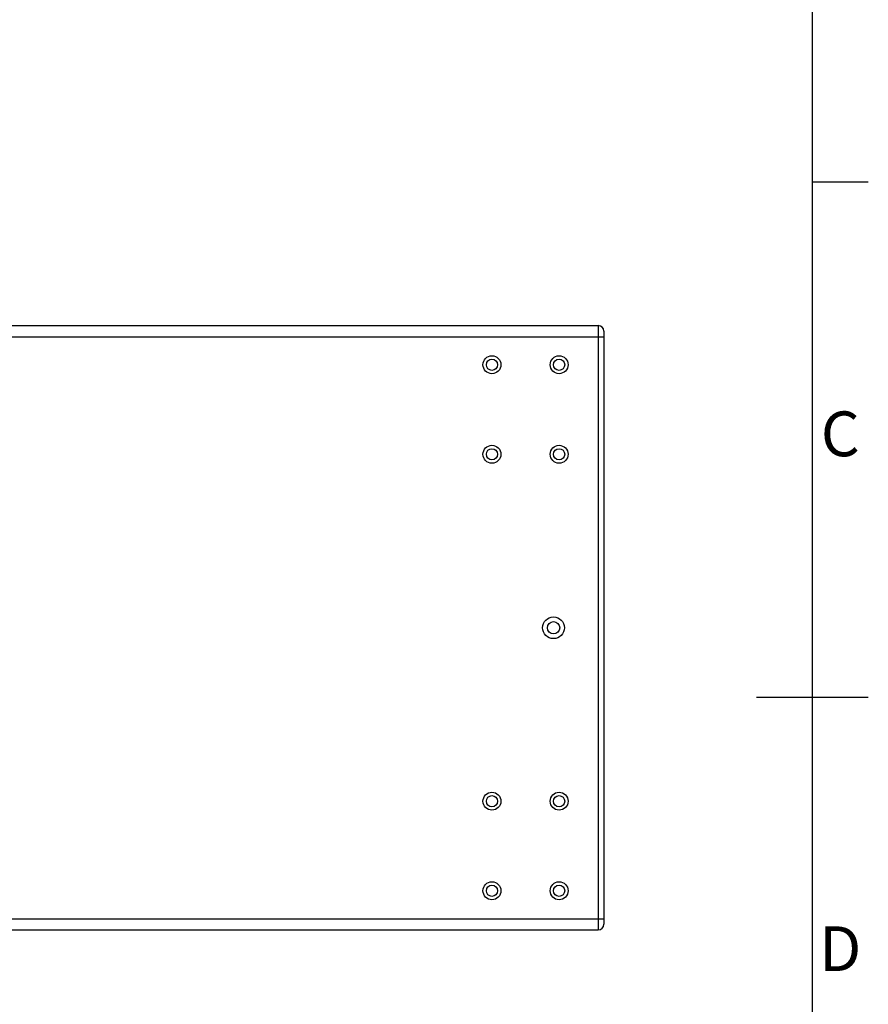
# Model space of a CAD drawing. Units: millimetres. Extents: x 0 to 4200, y 0 to 2970.
# Drawn here: x 3392 to 4150, y 1211 to 2090 of the extents above; entities that cross this region are included whole.
import ezdxf
from ezdxf.enums import TextEntityAlignment as Align

# ---------------------------------------------------------------- set-up
doc = ezdxf.new("R2010")
doc.units = ezdxf.units.MM
doc.styles.add('ISO Proportional', font='isocp.shx')

msp = doc.modelspace()

# ---------------------------------------------------------------- linework, layer by layer
for p, q in [((4100.08, 100), (4100.08, 2870.05)), ((4150.08, 1945.04), (4100.08, 1945.04)), ((2638.86, 1816.97), (3908.86, 1816.97)), ((3908.86, 1816.97), (3908.86, 1276.97)), ((2633.86, 1806.97), (3913.86, 1806.97)), ((3913.86, 1811.97), (3913.86, 1281.97)), ((4050.08, 1485.03), (4150.08, 1485.03)), ((2633.86, 1286.97), (3913.86, 1286.97)), ((2638.86, 1276.97), (3908.86, 1276.97))]:
    msp.add_line(p, q)
for centre, radius in [((3813.86, 1781.97), 8), ((3813.86, 1781.97), 5), ((3873.86, 1781.97), 8), ((3873.86, 1781.97), 5), ((3813.86, 1701.97), 8), ((3813.86, 1701.97), 5), ((3873.86, 1701.97), 8), ((3873.86, 1701.97), 5), ((3868.86, 1546.97), 9.75), ((3868.86, 1546.97), 5.5), ((3813.86, 1391.97), 8), ((3873.86, 1391.97), 8), ((3813.86, 1391.97), 5), ((3873.86, 1391.97), 5), ((3813.86, 1311.97), 8), ((3873.86, 1311.97), 8), ((3813.86, 1311.97), 5), ((3873.86, 1311.97), 5)]:
    msp.add_circle(centre, radius)
for centre, start, end in [((3908.86, 1811.97), 0, 90), ((3908.86, 1281.97), 270, 0)]:
    msp.add_arc(centre, 5, start, end)

# ---------------------------------------------------------------- texts
at = {"style": 'ISO Proportional'}
for s, p in [('C', (4125.08, 1715.03)), ('D', (4125.08, 1255.02))]:
    msp.add_text(s, height=40, dxfattribs=at).set_placement(p, align=Align.MIDDLE)

doc.saveas('drawing.dxf')
